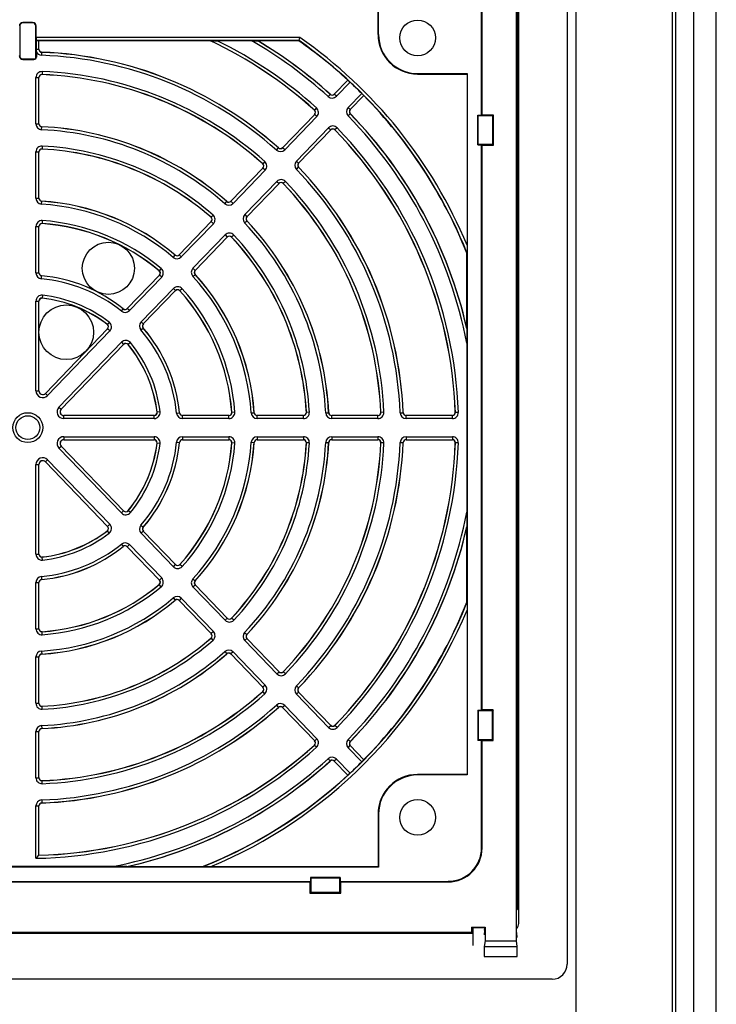
# Paper-space layout '177R0493_1_3' of a CAD drawing. Units: millimetres. Extents: x 0 to 841, y 0 to 594.
# Drawn here: x 210 to 226, y 280 to 304 of the extents above; entities that cross this region are included whole.
import ezdxf

# ---------------------------------------------------------------- set-up
doc = ezdxf.new("R2010")
doc.units = ezdxf.units.MM
doc.header["$LTSCALE"] = 47.498
doc.layers.add('0000_DOOR_DIS', color=7, linetype='CONTINUOUS')

psp = doc.layouts.new('177R0493_1_3')

# ---------------------------------------------------------------- linework, layer by layer
at = {"layer": '0000_DOOR_DIS', "color": 7, "linetype": 'CONTINUOUS'}
for p, q in [((225.904, 144.183), (225.904, 314.878)), ((222.597, 311.815), (222.597, 146.965)), ((224.872, 146.965), (224.872, 311.815)), ((224.95, 146.965), (224.95, 311.815)), ((225.379, 146.965), (225.379, 311.815)), ((222.395, 306.785), (222.395, 281.322)), ((221.195, 306.023), (221.195, 281.873)), ((221.258, 282.285), (221.258, 305.822)), ((221.223, 305.287), (221.223, 282.61)), ((217.947, 303.197), (217.947, 303.859)), ((217.959, 303.197), (217.959, 303.871)), ((220.383, 301.298), (220.383, 303.836)), ((220.395, 301.311), (220.395, 303.836)), ((209.594, 303.483), (209.594, 303.475)), ((209.822, 303.483), (209.594, 303.483)), ((209.822, 303.475), (209.594, 303.475)), ((209.822, 303.483), (209.822, 303.475)), ((209.509, 303.398), (209.518, 303.398)), ((209.518, 303.398), (209.518, 302.698)), ((209.898, 302.668), (209.898, 303.398)), ((209.906, 303.398), (209.898, 303.398)), ((209.906, 303.125), (209.906, 303.398)), ((216.11, 303.125), (209.906, 303.125)), ((216.088, 303.055), (209.907, 303.055)), ((209.907, 303.055), (209.909, 303.051)), ((209.909, 302.849), (209.909, 303.051)), ((209.969, 302.849), (209.969, 303.05)), ((214.003, 303.048), (209.97, 303.048)), ((214.003, 303.05), (214.003, 303.048)), ((214.975, 303.051), (214.162, 303.051)), ((215.119, 303.048), (215.116, 303.05)), ((216.086, 303.048), (215.119, 303.048)), ((216.088, 303.055), (216.086, 303.048)), ((216.088, 303.055), (216.11, 303.125)), ((217.959, 303.197), (217.947, 303.197)), ((209.909, 302.849), (209.969, 302.849)), ((209.909, 302.797), (209.909, 302.849)), ((209.909, 302.797), (209.909, 302.668)), ((210.034, 302.709), (210.037, 302.779)), ((210.038, 302.78), (210.037, 302.779)), ((209.507, 302.698), (209.518, 302.698)), ((209.594, 302.611), (209.594, 302.622)), ((209.594, 302.622), (209.853, 302.622)), ((209.594, 302.611), (209.853, 302.611)), ((209.853, 302.611), (209.853, 302.622)), ((209.909, 302.668), (209.898, 302.668)), ((210.045, 302.325), (210.042, 302.255)), ((209.899, 301.097), (209.899, 302.185)), ((209.899, 302.185), (209.969, 302.185)), ((209.969, 301.097), (209.969, 302.185)), ((210.042, 302.255), (210.043, 302.254)), ((217.236, 302.124), (216.917, 301.793)), ((218.878, 302.278), (220.047, 302.278)), ((218.878, 302.266), (218.878, 302.278)), ((218.878, 302.266), (220.041, 302.266)), ((220.041, 302.266), (220.047, 302.278)), ((220.041, 302.266), (220.041, 298.241)), ((220.047, 302.278), (220.047, 285.776)), ((217.288, 302.077), (216.968, 301.745)), ((216.773, 301.738), (216.82, 301.79)), ((216.82, 301.79), (216.82, 301.792)), ((216.968, 301.745), (216.917, 301.793)), ((217.243, 301.479), (217.564, 301.811)), ((217.293, 301.43), (217.612, 301.761)), ((216.452, 301.417), (216.453, 301.417)), ((216.5, 301.469), (216.453, 301.417)), ((217.243, 301.479), (217.293, 301.43)), ((216.457, 301.316), (215.701, 300.534)), ((216.507, 301.268), (215.751, 300.485)), ((216.507, 301.268), (216.457, 301.316)), ((217.243, 301.284), (217.294, 301.333)), ((217.295, 301.333), (217.294, 301.333)), ((220.295, 301.298), (220.383, 301.298)), ((220.295, 301.298), (220.305, 301.289)), ((220.295, 300.598), (220.295, 301.298)), ((220.305, 301.289), (220.636, 301.289)), ((220.305, 300.608), (220.305, 301.289)), ((220.395, 301.311), (220.383, 301.298)), ((220.395, 301.311), (220.658, 301.311)), ((220.658, 301.311), (220.636, 301.289)), ((220.636, 301.289), (220.636, 300.608)), ((220.658, 301.311), (220.658, 300.586)), ((209.899, 301.097), (209.969, 301.097)), ((210.033, 300.957), (210.036, 301.027)), ((210.037, 301.028), (210.036, 301.027)), ((216.027, 300.219), (216.782, 301.002)), ((216.077, 300.17), (216.833, 300.953)), ((216.782, 301.002), (216.833, 300.953)), ((216.984, 301.002), (216.933, 300.953)), ((216.933, 300.953), (216.933, 300.952)), ((210.046, 300.573), (210.043, 300.503)), ((210.043, 300.503), (210.044, 300.502)), ((215.557, 300.478), (215.604, 300.53)), ((215.604, 300.53), (215.604, 300.532)), ((215.751, 300.485), (215.701, 300.534)), ((220.295, 300.598), (220.305, 300.608)), ((220.295, 300.598), (220.383, 300.598)), ((220.636, 300.608), (220.305, 300.608)), ((220.395, 300.586), (220.383, 300.598)), ((220.383, 287.298), (220.383, 300.598)), ((220.658, 300.586), (220.395, 300.586)), ((220.395, 287.311), (220.395, 300.586)), ((220.658, 300.586), (220.636, 300.608)), ((209.899, 299.345), (209.899, 300.434)), ((209.899, 300.434), (209.969, 300.434)), ((209.969, 299.345), (209.969, 300.434)), ((215.24, 300.056), (214.485, 299.273)), ((215.291, 300.008), (214.535, 299.225)), ((215.235, 300.157), (215.237, 300.157)), ((215.283, 300.209), (215.237, 300.157)), ((215.291, 300.008), (215.24, 300.056)), ((216.027, 300.219), (216.077, 300.17)), ((216.027, 300.025), (216.077, 300.073)), ((216.079, 300.073), (216.077, 300.073)), ((214.81, 298.959), (215.566, 299.742)), ((214.861, 298.91), (215.617, 299.693)), ((215.566, 299.742), (215.617, 299.693)), ((215.768, 299.741), (215.718, 299.693)), ((215.718, 299.693), (215.718, 299.691)), ((209.899, 299.345), (209.969, 299.345)), ((210.031, 299.205), (210.035, 299.275)), ((210.036, 299.276), (210.035, 299.275)), ((214.342, 299.217), (214.388, 299.269)), ((214.388, 299.269), (214.388, 299.271)), ((214.535, 299.225), (214.485, 299.273)), ((214.018, 298.897), (214.019, 298.897)), ((214.065, 298.95), (214.019, 298.897)), ((214.81, 298.959), (214.861, 298.91)), ((209.899, 297.59), (209.899, 298.68)), ((209.899, 298.68), (209.969, 298.68)), ((209.969, 297.59), (209.969, 298.68)), ((210.049, 298.82), (210.044, 298.75)), ((210.044, 298.75), (210.045, 298.749)), ((214.024, 298.796), (213.268, 298.013)), ((214.074, 298.747), (213.318, 297.964)), ((214.074, 298.747), (214.024, 298.796)), ((214.809, 298.766), (214.86, 298.814)), ((214.862, 298.814), (214.86, 298.814)), ((213.593, 297.698), (214.35, 298.481)), ((213.644, 297.649), (214.4, 298.433)), ((214.35, 298.481), (214.4, 298.433)), ((214.553, 298.48), (214.501, 298.432)), ((214.501, 298.432), (214.501, 298.43)), ((213.126, 297.955), (213.172, 298.008)), ((213.172, 298.008), (213.172, 298.009)), ((213.318, 297.964), (213.268, 298.013)), ((220.033, 298.057), (220.039, 298.058)), ((220.033, 296.291), (220.033, 298.057)), ((212.846, 297.69), (212.801, 297.637)), ((213.593, 297.698), (213.644, 297.649)), ((209.899, 297.59), (209.969, 297.59)), ((210.027, 297.45), (210.033, 297.52)), ((210.034, 297.521), (210.033, 297.52)), ((212.806, 297.535), (212.049, 296.75)), ((212.857, 297.486), (212.099, 296.701)), ((212.799, 297.637), (212.801, 297.637)), ((212.857, 297.486), (212.806, 297.535)), ((213.591, 297.506), (213.642, 297.554)), ((213.644, 297.553), (213.642, 297.554)), ((212.375, 296.435), (213.132, 297.22)), ((213.132, 297.22), (213.182, 297.172)), ((213.337, 297.217), (213.285, 297.17)), ((210.055, 297.063), (210.047, 296.993)), ((210.047, 296.993), (210.048, 296.992)), ((212.425, 296.387), (213.182, 297.172)), ((213.285, 297.17), (213.285, 297.168)), ((209.899, 294.815), (209.899, 296.924)), ((209.899, 296.924), (209.969, 296.924)), ((209.969, 294.815), (209.969, 296.924)), ((212.099, 296.701), (212.049, 296.75)), ((211.911, 296.689), (211.955, 296.744)), ((211.955, 296.744), (211.954, 296.745)), ((211.577, 296.375), (211.579, 296.375)), ((211.621, 296.43), (211.579, 296.375)), ((212.369, 296.247), (212.422, 296.292)), ((212.375, 296.435), (212.425, 296.387)), ((212.424, 296.292), (212.422, 296.292)), ((220.034, 296.282), (220.033, 296.291)), ((211.586, 296.271), (210.122, 294.753)), ((211.636, 296.222), (210.172, 294.705)), ((211.636, 296.222), (211.586, 296.271)), ((210.44, 294.431), (211.912, 295.956)), ((210.49, 294.383), (211.962, 295.908)), ((211.912, 295.956), (211.962, 295.908)), ((212.067, 295.904), (212.066, 295.902)), ((212.12, 295.948), (212.067, 295.904)), ((220.035, 295.934), (220.035, 291.963)), ((209.899, 294.815), (209.969, 294.815)), ((210.172, 294.705), (210.122, 294.753)), ((210.44, 294.431), (210.49, 294.383)), ((212.68, 294.233), (210.554, 294.233)), ((210.554, 294.163), (210.554, 294.233)), ((212.68, 294.163), (212.68, 294.233)), ((212.749, 294.312), (212.75, 294.311)), ((212.819, 294.319), (212.75, 294.311)), ((213.208, 294.289), (213.277, 294.296)), ((213.277, 294.296), (213.278, 294.297)), ((214.438, 294.233), (213.347, 294.233)), ((213.347, 294.163), (213.347, 294.233)), ((214.438, 294.163), (214.438, 294.233)), ((214.507, 294.309), (214.508, 294.308)), ((214.578, 294.313), (214.508, 294.308)), ((214.963, 294.293), (215.033, 294.298)), ((215.033, 294.298), (215.034, 294.299)), ((216.192, 294.233), (215.103, 294.233)), ((215.103, 294.163), (215.103, 294.233)), ((216.192, 294.163), (216.192, 294.233)), ((216.261, 294.308), (216.262, 294.306)), ((216.332, 294.31), (216.262, 294.306)), ((216.716, 294.296), (216.786, 294.299)), ((216.786, 294.299), (216.787, 294.3)), ((217.944, 294.233), (216.856, 294.233)), ((216.856, 294.163), (216.856, 294.233)), ((217.944, 294.163), (217.944, 294.233)), ((218.013, 294.307), (218.014, 294.306)), ((218.084, 294.309), (218.014, 294.306)), ((218.467, 294.297), (218.537, 294.3)), ((218.537, 294.3), (218.538, 294.301)), ((219.695, 294.233), (218.607, 294.233)), ((218.607, 294.163), (218.607, 294.233)), ((219.695, 294.163), (219.695, 294.233)), ((219.764, 294.306), (219.765, 294.305)), ((219.835, 294.308), (219.765, 294.305)), ((212.68, 294.163), (210.554, 294.163)), ((214.438, 294.163), (213.347, 294.163)), ((216.192, 294.163), (215.103, 294.163)), ((217.944, 294.163), (216.856, 294.163)), ((219.695, 294.163), (218.607, 294.163)), ((210.44, 293.466), (210.49, 293.514)), ((211.962, 291.989), (210.49, 293.514)), ((210.554, 293.734), (212.68, 293.734)), ((210.554, 293.734), (210.554, 293.664)), ((210.554, 293.664), (212.68, 293.664)), ((212.68, 293.734), (212.68, 293.664)), ((212.75, 293.586), (212.749, 293.585)), ((212.819, 293.578), (212.75, 293.586)), ((213.208, 293.608), (213.277, 293.601)), ((213.278, 293.6), (213.277, 293.601)), ((213.347, 293.734), (214.438, 293.734)), ((213.347, 293.734), (213.347, 293.664)), ((213.347, 293.664), (214.438, 293.664)), ((214.438, 293.734), (214.438, 293.664)), ((214.508, 293.589), (214.507, 293.588)), ((214.578, 293.584), (214.508, 293.589)), ((214.963, 293.603), (215.033, 293.599)), ((215.034, 293.598), (215.033, 293.599)), ((215.103, 293.734), (216.192, 293.734)), ((215.103, 293.734), (215.103, 293.664)), ((215.103, 293.664), (216.192, 293.664)), ((216.192, 293.734), (216.192, 293.664)), ((216.262, 293.59), (216.261, 293.589)), ((216.332, 293.587), (216.262, 293.59)), ((216.716, 293.601), (216.786, 293.598)), ((216.787, 293.597), (216.786, 293.598)), ((216.856, 293.734), (217.944, 293.734)), ((216.856, 293.734), (216.856, 293.664)), ((216.856, 293.664), (217.944, 293.664)), ((217.944, 293.734), (217.944, 293.664)), ((218.014, 293.591), (218.013, 293.59)), ((218.084, 293.588), (218.014, 293.591)), ((218.467, 293.6), (218.537, 293.597)), ((218.538, 293.596), (218.537, 293.597)), ((218.607, 293.734), (219.695, 293.734)), ((218.607, 293.734), (218.607, 293.664)), ((218.607, 293.664), (219.695, 293.664)), ((219.695, 293.734), (219.695, 293.664)), ((219.765, 293.592), (219.764, 293.591)), ((219.835, 293.589), (219.765, 293.592)), ((211.912, 291.941), (210.44, 293.466)), ((209.899, 293.082), (209.969, 293.082)), ((209.899, 290.973), (209.899, 293.082)), ((209.969, 290.973), (209.969, 293.082)), ((210.172, 293.192), (210.122, 293.143)), ((210.122, 293.143), (211.586, 291.626)), ((210.172, 293.192), (211.636, 291.675)), ((211.912, 291.941), (211.962, 291.989)), ((212.066, 291.995), (212.067, 291.993)), ((212.12, 291.949), (212.067, 291.993)), ((211.636, 291.675), (211.586, 291.626)), ((211.579, 291.522), (211.577, 291.522)), ((211.621, 291.467), (211.579, 291.522)), ((212.369, 291.65), (212.422, 291.604)), ((212.375, 291.462), (212.425, 291.51)), ((213.132, 290.677), (212.375, 291.462)), ((212.422, 291.604), (212.424, 291.604)), ((213.182, 290.725), (212.425, 291.51)), ((220.033, 291.605), (220.034, 291.615)), ((220.033, 289.84), (220.033, 291.605)), ((211.911, 291.208), (211.955, 291.153)), ((212.099, 291.196), (212.049, 291.147)), ((212.099, 291.196), (212.857, 290.411)), ((209.899, 290.973), (209.969, 290.973)), ((211.954, 291.151), (211.955, 291.153)), ((212.049, 291.147), (212.806, 290.362)), ((210.048, 290.905), (210.047, 290.904)), ((210.055, 290.834), (210.047, 290.904)), ((213.285, 290.729), (213.285, 290.727)), ((213.337, 290.68), (213.285, 290.727)), ((213.132, 290.677), (213.182, 290.725)), ((209.899, 290.307), (209.969, 290.307)), ((209.899, 289.216), (209.899, 290.307)), ((209.969, 289.216), (209.969, 290.307)), ((210.027, 290.447), (210.033, 290.377)), ((210.033, 290.377), (210.034, 290.376)), ((212.857, 290.411), (212.806, 290.362)), ((213.591, 290.391), (213.642, 290.343)), ((213.642, 290.343), (213.644, 290.343)), ((212.801, 290.26), (212.799, 290.26)), ((212.846, 290.206), (212.801, 290.26)), ((213.593, 290.199), (213.644, 290.247)), ((214.35, 289.415), (213.593, 290.199)), ((214.4, 289.464), (213.644, 290.247)), ((213.126, 289.942), (213.172, 289.889)), ((213.172, 289.888), (213.172, 289.889)), ((213.318, 289.933), (213.268, 289.884)), ((213.268, 289.884), (214.024, 289.101)), ((213.318, 289.933), (214.074, 289.15)), ((220.039, 289.838), (220.033, 289.84)), ((220.041, 289.656), (220.041, 285.788)), ((214.35, 289.415), (214.4, 289.464)), ((214.501, 289.466), (214.501, 289.465)), ((214.553, 289.417), (214.501, 289.465)), ((209.899, 289.216), (209.969, 289.216)), ((210.045, 289.148), (210.044, 289.147)), ((210.049, 289.077), (210.044, 289.147)), ((214.074, 289.15), (214.024, 289.101)), ((214.809, 289.131), (214.86, 289.083)), ((214.019, 289), (214.018, 289)), ((214.065, 288.947), (214.019, 289)), ((214.81, 288.938), (214.861, 288.987)), ((215.566, 288.155), (214.81, 288.938)), ((214.86, 289.083), (214.862, 289.083)), ((215.617, 288.204), (214.861, 288.987)), ((210.031, 288.692), (210.035, 288.622)), ((214.342, 288.68), (214.388, 288.627)), ((214.535, 288.672), (214.485, 288.624)), ((214.535, 288.672), (215.291, 287.889)), ((209.899, 288.552), (209.969, 288.552)), ((209.899, 287.463), (209.899, 288.552)), ((209.969, 287.463), (209.969, 288.552)), ((210.035, 288.622), (210.036, 288.621)), ((214.388, 288.626), (214.388, 288.627)), ((214.485, 288.624), (215.24, 287.841)), ((215.566, 288.155), (215.617, 288.204)), ((215.718, 288.205), (215.718, 288.204)), ((215.768, 288.156), (215.718, 288.204)), ((215.237, 287.74), (215.235, 287.74)), ((215.283, 287.687), (215.237, 287.74)), ((215.291, 287.889), (215.24, 287.841)), ((216.027, 287.872), (216.077, 287.824)), ((216.027, 287.678), (216.077, 287.726)), ((216.077, 287.824), (216.079, 287.824)), ((216.833, 286.944), (216.077, 287.726)), ((216.782, 286.895), (216.027, 287.678)), ((209.899, 287.463), (209.969, 287.463)), ((210.044, 287.395), (210.043, 287.393)), ((210.046, 287.324), (210.043, 287.393)), ((215.557, 287.419), (215.604, 287.367)), ((215.604, 287.365), (215.604, 287.367)), ((215.751, 287.412), (215.701, 287.363)), ((215.701, 287.363), (216.457, 286.581)), ((215.751, 287.412), (216.507, 286.629)), ((220.295, 287.298), (220.383, 287.298)), ((220.295, 287.298), (220.305, 287.289)), ((220.295, 287.298), (220.295, 286.598)), ((220.636, 287.289), (220.305, 287.289)), ((220.305, 287.289), (220.305, 286.608)), ((220.395, 287.311), (220.383, 287.298)), ((220.658, 287.311), (220.395, 287.311)), ((220.658, 287.311), (220.636, 287.289)), ((220.636, 286.608), (220.636, 287.289)), ((220.658, 286.586), (220.658, 287.311)), ((209.899, 286.8), (209.969, 286.8)), ((209.899, 285.712), (209.899, 286.8)), ((209.969, 285.712), (209.969, 286.8)), ((210.033, 286.94), (210.036, 286.87)), ((210.036, 286.87), (210.037, 286.869)), ((216.782, 286.895), (216.833, 286.944)), ((216.933, 286.945), (216.933, 286.944)), ((216.984, 286.895), (216.933, 286.944)), ((216.507, 286.629), (216.457, 286.581)), ((217.243, 286.613), (217.294, 286.564)), ((217.294, 286.564), (217.295, 286.564)), ((220.295, 286.598), (220.305, 286.608)), ((220.295, 286.598), (220.383, 286.598)), ((220.305, 286.608), (220.636, 286.608)), ((220.395, 286.586), (220.383, 286.598)), ((220.383, 284.061), (220.383, 286.598)), ((220.395, 286.586), (220.658, 286.586)), ((220.395, 284.061), (220.395, 286.586)), ((220.658, 286.586), (220.636, 286.608)), ((216.453, 286.48), (216.452, 286.48)), ((216.5, 286.428), (216.453, 286.48)), ((217.243, 286.418), (217.293, 286.467)), ((217.564, 286.086), (217.243, 286.418)), ((217.612, 286.136), (217.293, 286.467)), ((216.773, 286.159), (216.82, 286.107)), ((216.82, 286.105), (216.82, 286.107)), ((216.968, 286.152), (216.917, 286.104)), ((216.917, 286.104), (217.236, 285.773)), ((216.968, 286.152), (217.288, 285.82)), ((209.899, 285.712), (209.969, 285.712)), ((210.043, 285.643), (210.042, 285.642)), ((210.045, 285.572), (210.042, 285.642)), ((220.041, 285.788), (218.878, 285.788)), ((218.878, 285.788), (218.878, 285.776)), ((220.047, 285.776), (218.878, 285.776)), ((220.041, 285.788), (220.047, 285.776)), ((210.034, 285.188), (210.037, 285.118)), ((209.899, 285.048), (209.969, 285.048)), ((209.899, 283.817), (209.899, 285.048)), ((209.969, 283.888), (209.969, 285.048)), ((210.037, 285.118), (210.038, 285.117)), ((217.947, 284.857), (217.959, 284.857)), ((217.947, 284.857), (217.947, 283.616)), ((217.959, 284.857), (217.959, 283.61)), ((220.383, 284.061), (220.395, 284.061)), ((217.959, 283.61), (201.44, 283.61)), ((211.693, 283.621), (207.722, 283.621)), ((212.041, 283.622), (212.051, 283.623)), ((212.051, 283.623), (213.817, 283.623)), ((213.817, 283.623), (213.818, 283.617)), ((217.947, 283.616), (214.001, 283.616)), ((217.947, 283.616), (217.959, 283.61)), ((217.058, 283.361), (216.358, 283.361)), ((216.358, 283.361), (216.367, 283.352)), ((216.358, 283.361), (216.358, 283.273)), ((217.049, 283.352), (216.367, 283.352)), ((216.367, 283.352), (216.367, 283.02)), ((217.058, 283.361), (217.049, 283.352)), ((217.049, 283.02), (217.049, 283.352)), ((217.058, 283.361), (217.058, 283.273)), ((203.058, 283.273), (216.358, 283.273)), ((203.07, 283.261), (216.346, 283.261)), ((216.346, 283.261), (216.358, 283.273)), ((216.346, 283.261), (216.346, 282.999)), ((217.058, 283.273), (219.595, 283.273)), ((217.07, 283.261), (217.058, 283.273)), ((217.07, 283.261), (219.595, 283.261)), ((217.07, 282.999), (217.07, 283.261)), ((219.595, 283.273), (219.595, 283.261)), ((221.258, 283.144), (221.223, 283.143)), ((216.346, 282.999), (216.367, 283.02)), ((216.346, 282.999), (217.07, 282.999)), ((216.367, 283.02), (217.049, 283.02)), ((217.07, 282.999), (217.049, 283.02)), ((221.223, 282.61), (221.202, 282.609)), ((221.223, 282.61), (221.202, 282.599)), ((221.202, 282.096), (221.202, 282.609)), ((220.145, 282.197), (220.463, 282.197)), ((220.145, 282.197), (220.152, 282.185)), ((220.145, 282.197), (220.145, 282.076)), ((220.152, 282.185), (220.457, 282.185)), ((220.173, 282.185), (220.173, 281.768)), ((220.451, 282.124), (220.457, 282.162)), ((220.463, 282.197), (220.457, 282.185)), ((220.457, 282.162), (220.457, 282.185)), ((220.463, 282.197), (220.463, 281.873)), ((220.173, 282.048), (199.243, 282.048)), ((199.271, 282.076), (220.145, 282.076)), ((220.145, 282.076), (220.173, 282.048)), ((220.451, 282.124), (220.44, 282.015)), ((221.208, 282.059), (221.202, 282.096)), ((221.219, 281.951), (221.208, 282.059)), ((220.446, 281.737), (220.443, 281.508)), ((220.463, 281.873), (220.446, 281.737)), ((220.446, 281.737), (221.212, 281.737)), ((220.463, 281.873), (221.195, 281.873)), ((221.195, 281.873), (221.212, 281.737)), ((221.212, 281.737), (221.215, 281.508)), ((220.442, 281.602), (220.442, 281.506)), ((220.443, 281.508), (220.442, 281.506)), ((220.442, 281.506), (221.216, 281.506)), ((220.443, 281.508), (221.215, 281.508)), ((221.215, 281.508), (221.216, 281.506)), ((222.045, 280.972), (197.37, 280.972))]:
    psp.add_line(p, q, dxfattribs=at)
for centre, radius in [((218.878, 303.118), 0.42), ((209.708, 293.948), 0.352), ((209.708, 293.948), 0.28), ((218.878, 284.778), 0.42)]:
    psp.add_circle(centre, radius, dxfattribs=at)
at = {"layer": '0000_DOOR_DIS', "color": 4, "linetype": 'CONTINUOUS'}
for centre, radius in [((211.603, 297.697), 0.613), ((210.614, 296.191), 0.643)]:
    psp.add_circle(centre, radius, dxfattribs=at)
at = {"layer": '0000_DOOR_DIS', "color": 7, "linetype": 'CONTINUOUS'}
for centre, radius, start, end in [((209.594, 303.398), 0.0848, 90, 180), ((209.594, 303.398), 0.0764, 90, 180), ((209.822, 303.398), 0.0848, 0, 90), ((209.822, 303.398), 0.0764, 0, 90), ((209.708, 293.948), 10.064, 47.9122, 64.737), ((209.708, 293.948), 10.062, 47.9188, 64.7356), ((209.708, 293.948), 10.134, 47.9122, 63.9264), ((209.708, 293.948), 10.516, 47.794, 59.9434), ((209.708, 293.948), 10.586, 47.794, 59.2824), ((209.708, 293.948), 10.588, 47.7997, 59.261), ((209.708, 293.948), 11.113, 47.3654, 54.9746), ((209.708, 293.948), 11.119, 21.6934, 54.9851), ((209.708, 293.948), 11.189, 22.5612, 55.0983), ((218.878, 303.197), 0.931, 180, 270), ((218.878, 303.197), 0.919, 180, 270), ((210.039, 302.849), 0.14, 201.6007, 267.8697), ((210.039, 302.849), 0.07, 180.0152, 267.8524), ((210.04, 302.85), 0.0699, 179.9467, 267.914), ((209.708, 293.948), 8.836, 48.1443, 87.8676), ((209.708, 293.948), 8.838, 48.1511, 87.8607), ((209.594, 302.698), 0.0875, 180, 270), ((209.594, 302.698), 0.0764, 180, 270), ((209.853, 302.668), 0.0567, 270, 360), ((209.853, 302.668), 0.0456, 270, 360), ((209.708, 293.948), 8.766, 48.1443, 87.8676), ((210.039, 302.185), 0.14, 87.7012, 179.9949), ((209.708, 293.948), 8.384, 48.3158, 87.696), ((210.039, 302.185), 0.07, 87.6729, 180.0232), ((210.04, 302.184), 0.07, 87.6526, 180.0354), ((209.708, 293.948), 8.314, 48.3158, 87.696), ((209.708, 293.948), 8.312, 48.3238, 87.6881), ((209.708, 293.948), 11.115, 45.0251, 46.9987), ((216.867, 301.842), 0.14, 227.7984, 316.0075), ((216.867, 301.843), 0.0699, 227.7464, 316.0653), ((216.867, 301.842), 0.07, 227.7733, 316.0325), ((209.708, 293.948), 11.113, 21.6998, 44.6583), ((216.405, 301.365), 0.07, 315.9765, 47.9541), ((216.406, 301.365), 0.07, 315.989, 47.9351), ((216.406, 301.365), 0.14, 316.0169, 47.9072), ((217.344, 301.382), 0.14, 136.0163, 224.2253), ((217.344, 301.382), 0.07, 135.9912, 224.2504), ((217.345, 301.382), 0.0699, 135.9585, 224.2774), ((209.708, 293.948), 10.516, 10.8827, 44.2298), ((209.708, 293.948), 10.586, 12.7324, 44.2298), ((209.708, 293.948), 10.588, 12.7852, 44.224), ((210.039, 301.097), 0.14, 180.0019, 267.3439), ((210.039, 301.097), 0.07, 179.9738, 267.372), ((210.04, 301.098), 0.0699, 179.9469, 267.3904), ((209.708, 293.948), 7.016, 48.6661, 87.3458), ((209.708, 293.948), 7.086, 48.6661, 87.3458), ((209.708, 293.948), 7.088, 48.6745, 87.3373), ((216.883, 300.905), 0.14, 44.1166, 136.0069), ((216.883, 300.905), 0.07, 44.0886, 136.0348), ((216.883, 300.903), 0.07, 44.0696, 136.0472), ((209.708, 293.948), 10.064, 2.0311, 44.1115), ((209.708, 293.948), 10.062, 2.0376, 44.105), ((209.708, 293.948), 10.134, 2.0311, 44.1115), ((210.039, 300.434), 0.14, 87.0798, 179.9948), ((210.039, 300.434), 0.07, 87.0511, 180.0236), ((210.04, 300.432), 0.07, 87.0289, 180.0355), ((209.708, 293.948), 6.564, 48.9372, 87.0747), ((209.708, 293.948), 6.562, 48.9475, 87.0644), ((209.708, 293.948), 6.634, 48.9372, 87.0747), ((215.651, 300.582), 0.14, 228.1487, 316.0075), ((215.651, 300.584), 0.0699, 228.0979, 316.0652), ((215.651, 300.582), 0.07, 228.1238, 316.0323), ((215.189, 300.105), 0.07, 315.9765, 48.3593), ((215.19, 300.105), 0.07, 315.9887, 48.339), ((215.19, 300.105), 0.14, 316.017, 48.3107), ((216.128, 300.122), 0.14, 136.0163, 223.8751), ((209.708, 293.948), 8.766, 2.2791, 43.8795), ((216.128, 300.122), 0.07, 135.9914, 223.8999), ((216.129, 300.122), 0.0699, 135.9586, 223.9258), ((209.708, 293.948), 8.836, 2.2791, 43.8795), ((209.708, 293.948), 8.838, 2.2859, 43.8726), ((215.667, 299.645), 0.14, 43.713, 136.0068), ((215.667, 299.645), 0.07, 43.6848, 136.035), ((215.667, 299.643), 0.07, 43.6645, 136.0473), ((209.708, 293.948), 8.314, 2.4625, 43.7079), ((209.708, 293.948), 8.312, 2.4705, 43.6999), ((209.708, 293.948), 8.384, 2.4625, 43.7079), ((210.039, 299.345), 0.14, 180.0019, 266.4839), ((210.039, 299.345), 0.07, 179.9744, 266.5113), ((210.04, 299.346), 0.0699, 179.9472, 266.5275), ((209.708, 293.948), 5.266, 49.5262, 86.4857), ((209.708, 293.948), 5.336, 49.5262, 86.4857), ((209.708, 293.948), 5.338, 49.5372, 86.4747), ((214.434, 299.322), 0.14, 228.6679, 316.01), ((214.434, 299.323), 0.0699, 228.6215, 316.065), ((214.434, 299.322), 0.07, 228.6399, 316.0381), ((213.972, 298.844), 0.07, 315.9764, 48.983), ((213.973, 298.845), 0.07, 315.9883, 48.9608), ((213.973, 298.845), 0.14, 316.0171, 48.932), ((214.911, 298.862), 0.14, 136.0137, 223.3558), ((214.911, 298.862), 0.07, 135.9857, 223.3839), ((214.913, 298.862), 0.0699, 135.9588, 223.4023), ((210.039, 298.68), 0.14, 85.9992, 179.9947), ((210.039, 298.68), 0.07, 85.9695, 180.0244), ((210.04, 298.679), 0.07, 85.9439, 180.0356), ((209.708, 293.948), 4.814, 50.018, 85.9939), ((209.708, 293.948), 4.812, 50.0323, 85.9796), ((209.708, 293.948), 4.884, 50.018, 85.9939), ((209.708, 293.948), 7.016, 2.8369, 43.3577), ((209.708, 293.948), 7.086, 2.8369, 43.3577), ((209.708, 293.948), 7.088, 2.8453, 43.3492), ((214.45, 298.384), 0.14, 43.0917, 136.0067), ((214.45, 298.384), 0.07, 43.0629, 136.0355), ((214.45, 298.383), 0.07, 43.0407, 136.0474), ((209.708, 293.948), 6.564, 3.1267, 43.0865), ((209.708, 293.948), 6.562, 3.137, 43.0763), ((209.708, 293.948), 6.634, 3.1267, 43.0865), ((213.217, 298.061), 0.14, 229.528, 316.01), ((213.217, 298.063), 0.0699, 229.4844, 316.0647), ((213.217, 298.061), 0.07, 229.5006, 316.0375), ((212.756, 297.583), 0.14, 316.0172, 50.0127), ((213.694, 297.601), 0.14, 136.0137, 222.4957), ((210.039, 297.59), 0.14, 180.0018, 264.798), ((210.039, 297.59), 0.07, 179.9756, 264.8242), ((210.04, 297.591), 0.0699, 179.9477, 264.8363), ((209.708, 293.948), 3.516, 51.212, 84.7998), ((209.708, 293.948), 3.586, 51.212, 84.7998), ((209.708, 293.948), 3.587, 51.2279, 84.784), ((212.754, 297.583), 0.07, 315.9762, 50.068), ((212.756, 297.583), 0.07, 315.9875, 50.0424), ((209.708, 293.948), 5.266, 3.7563, 42.4976), ((213.694, 297.601), 0.07, 135.9863, 222.5232), ((213.696, 297.601), 0.0699, 135.959, 222.5393), ((209.708, 293.948), 5.336, 3.7563, 42.4976), ((209.708, 293.948), 5.338, 3.7672, 42.4866), ((213.233, 297.123), 0.14, 42.0111, 136.0066), ((209.708, 293.948), 4.884, 4.282, 42.0058), ((210.039, 296.924), 0.14, 83.6396, 180.0046), ((210.039, 296.924), 0.07, 83.6245, 180.0196), ((210.04, 296.922), 0.07, 83.5843, 180.0361), ((209.708, 293.948), 3.064, 52.3677, 83.6442), ((209.708, 293.948), 3.062, 52.3913, 83.6206), ((209.708, 293.948), 3.134, 52.3677, 83.6442), ((213.233, 297.123), 0.07, 41.9814, 136.0363), ((213.233, 297.121), 0.07, 41.9558, 136.0475), ((209.708, 293.948), 4.814, 4.282, 42.0058), ((209.708, 293.948), 4.812, 4.2964, 41.9915), ((211.998, 296.8), 0.0699, 231.1756, 316.0642), ((211.998, 296.798), 0.07, 231.1876, 316.0363), ((211.998, 296.799), 0.14, 231.2139, 316.01), ((211.534, 296.319), 0.07, 315.9758, 52.4275), ((211.536, 296.319), 0.07, 315.9772, 52.4024), ((211.536, 296.319), 0.14, 316.0061, 52.3734), ((212.475, 296.338), 0.14, 136.0137, 220.8099), ((212.475, 296.338), 0.07, 135.9875, 220.8361), ((212.477, 296.338), 0.0699, 135.9595, 220.8481), ((209.708, 293.948), 3.586, 5.5588, 40.8117), ((209.708, 293.948), 3.587, 5.5745, 40.7959), ((209.708, 293.948), 3.516, 5.5588, 40.8117), ((212.013, 295.859), 0.14, 39.6515, 136.0165), ((212.013, 295.859), 0.07, 39.6364, 136.0315), ((212.013, 295.857), 0.07, 39.5962, 136.048), ((209.708, 293.948), 3.062, 6.8186, 39.6325), ((209.708, 293.948), 3.064, 6.7948, 39.6561), ((209.708, 293.948), 3.134, 6.7948, 39.6561), ((210.058, 294.815), 0.159, 180, 316.0119), ((210.058, 294.815), 0.0886, 180, 316.0119), ((210.058, 294.815), 0.0875, 180, 316.0119), ((210.554, 294.321), 0.159, 136.0119, 270), ((210.554, 294.321), 0.0886, 136.0119, 270), ((210.554, 294.321), 0.0875, 136.0119, 270), ((212.679, 294.304), 0.07, 269.9638, 6.855), ((212.68, 294.303), 0.14, 269.9941, 6.8007), ((212.681, 294.303), 0.07, 269.9649, 6.83), ((213.347, 294.303), 0.14, 185.5606, 269.9982), ((213.347, 294.303), 0.07, 185.5347, 270.0241), ((213.348, 294.304), 0.0699, 185.5224, 270.0522), ((214.437, 294.304), 0.07, 269.9643, 4.3322), ((214.438, 294.303), 0.14, 270.0053, 4.2767), ((214.438, 294.303), 0.07, 269.9754, 4.3066), ((215.103, 294.303), 0.14, 183.7581, 269.9981), ((215.103, 294.303), 0.07, 183.7309, 270.0254), ((215.104, 294.304), 0.0699, 183.7145, 270.0528), ((216.191, 294.304), 0.07, 269.9645, 3.1725), ((216.192, 294.303), 0.14, 270.0052, 3.1215), ((216.192, 294.303), 0.07, 269.9763, 3.1504), ((216.856, 294.303), 0.14, 182.8387, 269.9981), ((216.856, 294.303), 0.07, 182.8108, 270.0261), ((216.857, 294.304), 0.0699, 182.7923, 270.0531), ((217.943, 294.304), 0.07, 269.9646, 2.5059), ((217.944, 294.303), 0.14, 270.0052, 2.4573), ((217.944, 294.303), 0.07, 269.9767, 2.4857), ((218.607, 294.303), 0.14, 182.2835, 269.9956), ((218.607, 294.303), 0.07, 182.2587, 270.0204), ((218.608, 294.304), 0.0699, 182.2328, 270.0532), ((219.694, 294.304), 0.07, 269.9647, 2.073), ((219.695, 294.303), 0.14, 270.0051, 2.026), ((219.695, 294.303), 0.07, 269.977, 2.054), ((210.554, 293.576), 0.159, 90, 223.9881), ((210.554, 293.576), 0.0886, 90, 223.9881), ((210.554, 293.576), 0.0875, 90, 223.9881), ((209.708, 293.948), 3.062, 320.3675, 353.1814), ((209.708, 293.948), 3.064, 320.3439, 353.2052), ((209.708, 293.948), 3.134, 320.3439, 353.2052), ((209.708, 293.948), 3.516, 319.1883, 354.4412), ((209.708, 293.948), 3.586, 319.1883, 354.4412), ((209.708, 293.948), 3.587, 319.2041, 354.4255), ((212.679, 293.593), 0.07, 353.145, 90.0362), ((212.68, 293.594), 0.14, 353.2005, 90.0047), ((212.68, 293.594), 0.07, 353.1853, 90.0199), ((213.347, 293.594), 0.14, 90.0018, 174.4394), ((213.347, 293.594), 0.07, 89.9759, 174.4653), ((213.348, 293.593), 0.0699, 89.9478, 174.4776), ((209.708, 293.948), 4.814, 317.9942, 355.718), ((209.708, 293.948), 4.812, 318.0085, 355.7036), ((209.708, 293.948), 4.884, 317.9942, 355.718), ((209.708, 293.948), 5.266, 317.5024, 356.2437), ((209.708, 293.948), 5.336, 317.5024, 356.2437), ((209.708, 293.948), 5.338, 317.5134, 356.2328), ((214.437, 293.593), 0.07, 355.6678, 90.0357), ((214.438, 293.594), 0.14, 355.7233, 89.9947), ((214.438, 293.594), 0.07, 355.6934, 90.0246), ((209.708, 293.948), 6.564, 316.9135, 356.8733), ((209.708, 293.948), 6.562, 316.9237, 356.863), ((209.708, 293.948), 6.634, 316.9135, 356.8733), ((209.708, 293.948), 7.016, 316.6423, 357.1631), ((209.708, 293.948), 7.086, 316.6423, 357.1631), ((209.708, 293.948), 7.088, 316.6508, 357.1547), ((215.103, 293.594), 0.14, 90.0019, 176.2419), ((215.103, 293.594), 0.07, 89.9746, 176.2691), ((215.104, 293.593), 0.0699, 89.9472, 176.2855), ((209.708, 293.948), 8.314, 316.2921, 357.5375), ((209.708, 293.948), 8.312, 316.3001, 357.5295), ((209.708, 293.948), 8.384, 316.2921, 357.5375), ((209.708, 293.948), 8.766, 316.1205, 357.7209), ((209.708, 293.948), 8.836, 316.1205, 357.7209), ((209.708, 293.948), 8.838, 316.1274, 357.7141), ((216.191, 293.593), 0.07, 356.8275, 90.0355), ((216.192, 293.594), 0.14, 356.8785, 89.9948), ((216.192, 293.594), 0.07, 356.8496, 90.0237), ((216.856, 293.594), 0.14, 90.0019, 177.1613), ((216.856, 293.594), 0.07, 89.9739, 177.1892), ((216.857, 293.593), 0.0699, 89.9469, 177.2077), ((209.708, 293.948), 10.064, 315.8885, 357.9689), ((209.708, 293.948), 10.062, 315.895, 357.9624), ((209.708, 293.948), 10.134, 315.8885, 357.9689), ((217.943, 293.593), 0.07, 357.4941, 90.0354), ((217.944, 293.594), 0.14, 357.5427, 89.9949), ((217.944, 293.594), 0.07, 357.5143, 90.0233), ((218.607, 293.594), 0.14, 90.0044, 177.7165), ((218.607, 293.594), 0.07, 89.9796, 177.7413), ((218.608, 293.593), 0.0699, 89.9468, 177.7672), ((219.694, 293.593), 0.07, 357.927, 90.0353), ((219.695, 293.594), 0.14, 357.974, 89.9949), ((219.695, 293.594), 0.07, 357.946, 90.023), ((210.058, 293.082), 0.159, 43.9881, 180), ((210.058, 293.082), 0.0886, 43.9881, 180), ((210.058, 293.082), 0.0875, 43.9881, 180), ((212.013, 292.038), 0.14, 223.9824, 320.3497), ((212.013, 292.04), 0.07, 223.952, 320.4038), ((212.013, 292.038), 0.07, 223.9534, 320.3786), ((209.708, 293.948), 10.516, 315.7702, 349.1173), ((211.536, 291.578), 0.14, 307.6277, 43.9927), ((209.708, 293.948), 3.064, 276.3558, 307.6323), ((209.708, 293.948), 3.062, 276.3794, 307.6087), ((209.708, 293.948), 3.134, 276.3558, 307.6323), ((211.534, 291.578), 0.07, 307.5725, 44.0242), ((211.536, 291.578), 0.07, 307.6127, 44.0078), ((212.475, 291.559), 0.14, 139.1901, 223.9863), ((212.475, 291.559), 0.07, 139.1639, 224.0125), ((212.477, 291.559), 0.0699, 139.1519, 224.0405), ((209.708, 293.948), 10.586, 315.7702, 347.2676), ((209.708, 293.948), 10.588, 315.776, 347.2148), ((209.708, 293.948), 3.516, 275.2002, 308.788), ((211.998, 291.098), 0.14, 43.99, 128.7861), ((210.039, 290.973), 0.14, 179.9943, 276.3616), ((210.039, 290.973), 0.07, 179.9653, 276.3905), ((210.04, 290.974), 0.07, 179.9639, 276.4157), ((209.708, 293.948), 3.586, 275.2002, 308.788), ((209.708, 293.948), 3.587, 275.216, 308.7721), ((211.998, 291.097), 0.0699, 43.9358, 128.8244), ((211.998, 291.098), 0.07, 43.9637, 128.8124), ((213.233, 290.776), 0.07, 223.9525, 318.0442), ((213.233, 290.774), 0.07, 223.9637, 318.0186), ((213.233, 290.774), 0.14, 223.9934, 317.9889), ((210.039, 290.307), 0.14, 95.202, 179.9982), ((210.039, 290.307), 0.07, 95.1758, 180.0244), ((210.04, 290.306), 0.0699, 95.1637, 180.0523), ((212.754, 290.314), 0.07, 309.932, 44.0238), ((212.756, 290.314), 0.07, 309.9576, 44.0125), ((212.756, 290.314), 0.14, 309.9873, 43.9828), ((213.694, 290.296), 0.14, 137.5043, 223.9863), ((213.694, 290.296), 0.07, 137.4768, 224.0137), ((213.696, 290.296), 0.0699, 137.4607, 224.041), ((209.708, 293.948), 4.814, 274.0061, 309.982), ((209.708, 293.948), 4.812, 274.0204, 309.9677), ((209.708, 293.948), 4.884, 274.0061, 309.982), ((209.708, 293.948), 5.266, 273.5143, 310.4738), ((209.708, 293.948), 5.336, 273.5143, 310.4738), ((209.708, 293.948), 5.338, 273.5253, 310.4628), ((213.217, 289.836), 0.14, 43.99, 130.472), ((213.217, 289.836), 0.07, 43.9625, 130.4994), ((213.217, 289.834), 0.0699, 43.9353, 130.5156), ((209.708, 293.948), 11.119, 291.6934, 338.3066), ((209.708, 293.948), 11.113, 315.3417, 338.3002), ((209.708, 293.948), 11.189, 292.5612, 337.4388), ((214.45, 289.513), 0.14, 223.9933, 316.9083), ((214.45, 289.514), 0.07, 223.9526, 316.9593), ((214.45, 289.513), 0.07, 223.9645, 316.9371), ((210.039, 289.216), 0.14, 180.0053, 274.0008), ((210.039, 289.216), 0.07, 179.9756, 274.0305), ((210.04, 289.218), 0.07, 179.9644, 274.0561), ((213.973, 289.052), 0.14, 311.068, 43.9829), ((214.911, 289.035), 0.14, 136.6442, 223.9863), ((209.708, 293.948), 6.564, 272.9253, 311.0628), ((209.708, 293.948), 6.562, 272.9356, 311.0525), ((209.708, 293.948), 6.634, 272.9253, 311.0628), ((213.972, 289.052), 0.07, 311.017, 44.0236), ((213.973, 289.052), 0.07, 311.0392, 44.0117), ((214.911, 289.035), 0.07, 136.6161, 224.0143), ((214.913, 289.035), 0.0699, 136.5977, 224.0412), ((210.039, 288.552), 0.14, 93.5161, 179.9981), ((209.708, 293.948), 7.016, 272.6542, 311.3339), ((214.434, 288.575), 0.14, 43.99, 131.3321), ((214.434, 288.575), 0.07, 43.9619, 131.3601), ((214.434, 288.573), 0.0699, 43.935, 131.3785), ((210.039, 288.552), 0.07, 93.4887, 180.0256), ((210.04, 288.551), 0.0699, 93.4725, 180.0528), ((209.708, 293.948), 7.086, 272.6542, 311.3339), ((209.708, 293.948), 7.088, 272.6627, 311.3255), ((215.667, 288.254), 0.07, 223.9527, 316.3355), ((215.667, 288.252), 0.07, 223.965, 316.3152), ((215.667, 288.252), 0.14, 223.9932, 316.287), ((209.708, 293.948), 8.314, 272.304, 311.6842), ((209.708, 293.948), 8.312, 272.3119, 311.6762), ((215.189, 287.792), 0.07, 311.6407, 44.0235), ((215.19, 287.792), 0.07, 311.661, 44.0113), ((215.19, 287.792), 0.14, 311.6893, 43.983), ((216.128, 287.775), 0.14, 136.1249, 223.9837), ((216.128, 287.775), 0.07, 136.1001, 224.0086), ((216.129, 287.775), 0.0699, 136.0742, 224.0414), ((209.708, 293.948), 8.384, 272.304, 311.6842), ((210.039, 287.463), 0.14, 180.0052, 272.9201), ((210.039, 287.463), 0.07, 179.9764, 272.9489), ((210.04, 287.464), 0.07, 179.9645, 272.9711), ((209.708, 293.948), 8.766, 272.1324, 311.8557), ((209.708, 293.948), 8.836, 272.1324, 311.8557), ((209.708, 293.948), 8.838, 272.1393, 311.8489), ((215.651, 287.315), 0.14, 43.9925, 131.8513), ((215.651, 287.315), 0.07, 43.9677, 131.8762), ((215.651, 287.313), 0.0699, 43.9348, 131.9021), ((210.039, 286.8), 0.14, 92.6561, 179.9981), ((210.039, 286.8), 0.07, 92.628, 180.0262), ((210.04, 286.799), 0.0699, 92.6096, 180.0531), ((216.883, 286.992), 0.14, 223.9932, 315.8834), ((216.883, 286.994), 0.07, 223.9528, 315.9304), ((216.883, 286.992), 0.07, 223.9652, 315.9114), ((216.405, 286.532), 0.07, 312.0459, 44.0235), ((216.406, 286.532), 0.07, 312.0649, 44.011), ((216.406, 286.532), 0.14, 312.0928, 43.9831), ((217.344, 286.515), 0.14, 135.7746, 223.9837), ((217.344, 286.515), 0.07, 135.7496, 224.0088), ((217.345, 286.515), 0.0699, 135.7226, 224.0415), ((209.708, 293.948), 10.134, 271.0824, 312.0878), ((209.708, 293.948), 10.064, 271.4885, 312.0878), ((209.708, 293.948), 10.062, 271.4948, 312.0812), ((209.708, 293.948), 10.516, 280.8827, 312.206), ((209.708, 293.948), 10.586, 282.7324, 312.206), ((209.708, 293.948), 10.588, 282.7852, 312.2003), ((216.867, 286.055), 0.14, 43.9925, 132.2016), ((216.867, 286.055), 0.07, 43.9675, 132.2267), ((216.867, 286.053), 0.0699, 43.9347, 132.2536), ((209.708, 293.948), 11.115, 313.0013, 314.9749), ((210.039, 285.712), 0.14, 180.0051, 272.2988), ((210.039, 285.711), 0.07, 179.9768, 272.3271), ((210.04, 285.713), 0.07, 179.9646, 272.3474), ((209.708, 293.948), 11.113, 291.6998, 312.6346), ((218.878, 284.857), 0.931, 90, 180), ((218.878, 284.857), 0.919, 90, 180), ((210.039, 285.048), 0.14, 92.1368, 179.9956), ((210.039, 285.048), 0.07, 92.112, 180.0205), ((210.04, 285.047), 0.0699, 92.086, 180.0533), ((219.595, 284.061), 0.8, 270, 360), ((219.595, 284.061), 0.787, 270, 360), ((189.773, 303.567), 28.199, 315.5408, 315.7442), ((221.083, 282.285), 0.175, 313.008, 360), ((222.045, 281.322), 0.35, 270, 360)]:
    psp.add_arc(centre, radius, start, end, dxfattribs=at)
for centre, major_axis, ratio, start_param, end_param in [((209.907, 303.125), (0, 0.07), 0.008727, -4.712389, -3.159046), ((209.899, 303.05), (0.07, 0), 0.017455, 0.017453, 1.429818)]:
    psp.add_ellipse(centre, major_axis=major_axis, ratio=ratio, start_param=start_param, end_param=end_param, dxfattribs=at)
for points, knots in [([(214.003, 303.05), (214.003, 303.052), (214.016, 303.048), (214.029, 303.051), (214.05, 303.05), (214.078, 303.051), (214.116, 303.051), (214.147, 303.051), (214.162, 303.051)], [0, 0, 0, 0, 0.052418, 0.162426, 0.290109, 0.426556, 0.710388, 1, 1, 1, 1]), ([(214.975, 303.051), (215.003, 303.051), (215.043, 303.052), (215.089, 303.049), (215.109, 303.051), (215.116, 303.05)], [0, 0, 0, 0, 0.58744, 0.849427, 1, 1, 1, 1]), ([(217.236, 302.124), (217.238, 302.124), (217.243, 302.117), (217.261, 302.105), (217.276, 302.088), (217.288, 302.077)], [0, 0, 0, 0, 0.081438, 0.299401, 1, 1, 1, 1]), ([(217.564, 301.811), (217.575, 301.8), (217.592, 301.785), (217.605, 301.767), (217.612, 301.763), (217.612, 301.761)], [0, 0, 0, 0, 0.700599, 0.918562, 1, 1, 1, 1]), ([(220.041, 298.241), (220.041, 298.224), (220.04, 298.19), (220.041, 298.147), (220.04, 298.115), (220.041, 298.09), (220.037, 298.076), (220.043, 298.059), (220.039, 298.058)], [0, 0, 0, 0, 0.281952, 0.559861, 0.694874, 0.823883, 0.939108, 1, 1, 1, 1]), ([(220.034, 296.282), (220.034, 296.28), (220.034, 296.274), (220.034, 296.269), (220.034, 296.265)], [0, 0, 0, 0, 0.357175, 1, 1, 1, 1]), ([(220.034, 296.265), (220.035, 296.239), (220.035, 296.128), (220.035, 296.018), (220.035, 295.934)], [0, 0, 0, 0, 0.239515, 1, 1, 1, 1]), ([(220.035, 291.963), (220.035, 291.903), (220.036, 291.812), (220.034, 291.697), (220.037, 291.641), (220.034, 291.615)], [0, 0, 0, 0, 0.520718, 0.777494, 1, 1, 1, 1]), ([(220.039, 289.838), (220.043, 289.838), (220.037, 289.821), (220.041, 289.806), (220.04, 289.782), (220.041, 289.749), (220.04, 289.707), (220.041, 289.673), (220.041, 289.656)], [0, 0, 0, 0, 0.060889, 0.176168, 0.305166, 0.440172, 0.718065, 1, 1, 1, 1]), ([(217.612, 286.136), (217.612, 286.134), (217.605, 286.13), (217.592, 286.112), (217.575, 286.097), (217.564, 286.086)], [0, 0, 0, 0, 0.081445, 0.299429, 1, 1, 1, 1]), ([(217.288, 285.82), (217.276, 285.809), (217.261, 285.792), (217.243, 285.78), (217.238, 285.773), (217.236, 285.773)], [0, 0, 0, 0, 0.700599, 0.918562, 1, 1, 1, 1]), ([(212.025, 283.622), (211.998, 283.622), (211.888, 283.621), (211.777, 283.621), (211.693, 283.621)], [0, 0, 0, 0, 0.239515, 1, 1, 1, 1]), ([(212.041, 283.622), (212.039, 283.622), (212.034, 283.622), (212.028, 283.622), (212.025, 283.622)], [0, 0, 0, 0, 0.357175, 1, 1, 1, 1]), ([(214.001, 283.616), (213.984, 283.616), (213.95, 283.616), (213.907, 283.616), (213.874, 283.616), (213.85, 283.615), (213.835, 283.62), (213.819, 283.613), (213.818, 283.617)], [0, 0, 0, 0, 0.281952, 0.559861, 0.694874, 0.823883, 0.939108, 1, 1, 1, 1])]:
    psp.add_open_spline(points, degree=3, knots=knots, dxfattribs=at)

doc.saveas('drawing.dxf')
